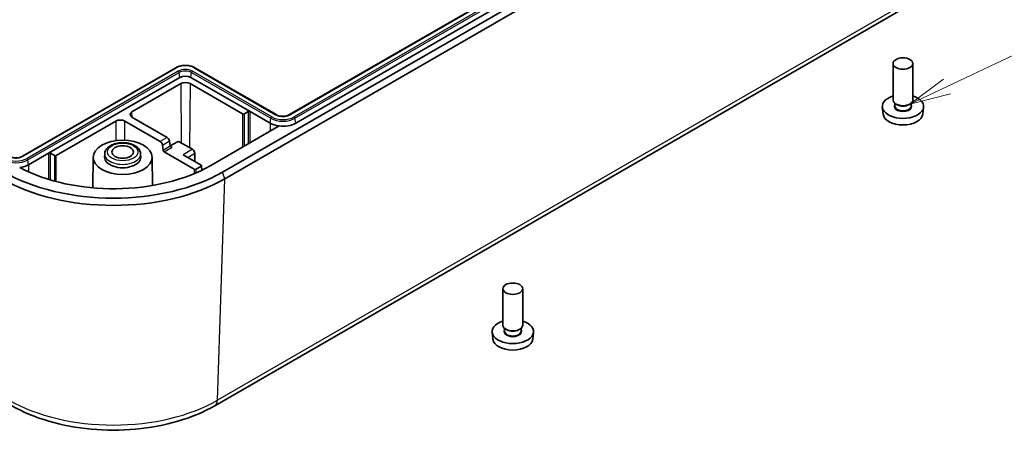
# Model space of a CAD drawing. Units: millimetres. Extents: x 36 to 4563, y 20 to 863.
# Drawn here: x 777 to 927, y 176 to 239 of the extents above; entities that cross this region are included whole.
import ezdxf

# ---------------------------------------------------------------- set-up
doc = ezdxf.new("R2010")
doc.units = ezdxf.units.MM
doc.header["$LTSCALE"] = 2.5
for name, color, linetype, lineweight in [('Symbol (TK)', 100, 'Continuous', 18), ('Visible (ISO)', 7, 'Continuous', 35), ('Visible Narrow (ISO)', 7, 'Continuous', 25)]:
    doc.layers.add(name, color=color, linetype=linetype, lineweight=lineweight)
doc.styles.add('Note Text (TK2)', font='txt')

# ---------------------------------------------------------------- blocks, each defined once
blk = doc.blocks.new('バルーン4')
at = {"layer": 'Symbol (TK)', "color": 100}
for p, q in [((367.184, 91.487), (382.909, 98.935)), ((366.97, 91.938), (364.925, 90.416)), ((367.184, 91.487), (364.925, 90.416)), ((364.925, 90.416), (367.398, 91.035))]:
    blk.add_line(p, q, dxfattribs=at)
at = {"layer": 'Symbol (TK)'}
blk.add_circle((385.61, 100.214), 3, dxfattribs=at)
at = {"layer": 'Symbol (TK)', "color": 7, "insert": (385.61, 100.209), "char_height": 2, "attachment_point": 5, "style": 'Note Text (TK2)'}
blk.add_mtext('5', dxfattribs=at)

msp = doc.modelspace()

# ---------------------------------------------------------------- linework, layer by layer
at = {"layer": 'Visible (ISO)'}
for p, q in [((915.1405, 277.7334), (807.6603, 215.6797)), ((808.0138, 214.659), (915.4941, 276.7128)), ((901.3185, 272.6017), (817.8799, 224.4285)), ((902.2358, 271.3035), (818.7972, 223.1302)), ((806.4849, 180.0942), (913.9652, 242.1479)), ((800.5558, 231.5728), (777.2213, 218.1006)), ((815.8254, 224.4285), (803.4511, 231.5728)), ((909.7514, 226.6534), (909.7514, 232.2137)), ((912.7514, 226.6534), (912.7514, 232.2137)), ((801.1549, 230.0908), (781.1791, 218.5578)), ((811.8676, 224.8857), (802.852, 230.0908)), ((801.2963, 229.1519), (793.8717, 224.8652)), ((810.7009, 224.5386), (802.7105, 229.1519)), ((811.5847, 224.8857), (810.9837, 224.5386)), ((814.9081, 223.1302), (811.8676, 224.8857)), ((908.221, 224.5119), (908.1075, 225.5692)), ((910.0014, 225.7634), (910.0014, 226.1747)), ((910.3675, 225.9389), (910.1908, 226.041)), ((912.1353, 225.9389), (912.3121, 226.041)), ((912.5014, 225.7634), (912.5014, 226.1747)), ((914.2819, 224.5119), (914.3954, 225.5692)), ((791.3969, 223.4364), (782.3459, 218.2108)), ((792.811, 223.4364), (798.1686, 220.3432)), ((799.2293, 220.9556), (793.8717, 224.0488)), ((816.2835, 222.6995), (805.8925, 216.7003)), ((799.5805, 220.4149), (799.6906, 219.6356)), ((798.6174, 218.9862), (798.5147, 219.7995)), ((799.6871, 219.6603), (800.8014, 220.3036)), ((801.0842, 220.3036), (803.0857, 219.148)), ((781.1791, 218.5578), (778.1386, 216.8023)), ((782.063, 218.2108), (781.462, 218.5578)), ((787.9576, 217.9411), (787.9078, 213.285)), ((789.7298, 218.4652), (789.7083, 217.9642)), ((795.1852, 218.4652), (795.2067, 217.9642)), ((796.9574, 217.9411), (797.0033, 213.6477)), ((803.3469, 216.118), (798.7559, 218.7687)), ((801.6715, 218.3315), (804.4261, 216.7411)), ((803.4423, 218.541), (803.4611, 217.2983)), ((804.4261, 216.5778), (803.6298, 216.118)), ((804.4847, 216.6605), (804.4952, 215.9632)), ((850.3545, 192.3605), (850.3545, 197.9209)), ((853.3545, 192.3605), (853.3545, 197.9209)), ((850.6045, 191.4705), (850.6045, 191.8818)), ((853.1045, 191.4705), (853.1045, 191.8818)), ((848.824, 190.219), (848.7105, 191.2764)), ((850.9706, 191.6461), (850.7938, 191.7481)), ((852.7383, 191.6461), (852.9151, 191.7481)), ((854.8849, 190.219), (854.9984, 191.2764))]:
    msp.add_line(p, q, dxfattribs=at)
for centre, major_axis in [((911.2514, 232.2137), (1.5, 0)), ((792.4575, 217.925), (-4.5, 0)), ((792.4575, 218.7415), (-1.65, 0)), ((851.8545, 197.9209), (1.5, 0))]:
    msp.add_ellipse(centre, major_axis=major_axis, ratio=0.57735027, dxfattribs=at)
for centre, major_axis, ratio, start_param, end_param in [((802.0034, 229.6009), (-1.2, 0), 0.57735027, 3.92699082, 5.49778714), ((802.0034, 228.7436), (-1, 0), 0.57735027, 3.92699082, 5.49778714), ((911.2514, 225.6817), (-3.15, 0), 0.57735027, 5.20870634, 10.49925693), ((911.2514, 226.6534), (1.5, 0), 0.57735027, 3.14159265, 6.28318531), ((794.5789, 224.457), (-1.0001, 0), 0.5773063, 5.49782522, 7.06854539), ((811.7262, 224.804), (-0.2, 0), 0.57739424, 3.92702889, 5.49774907), ((911.2514, 226.4492), (-1.25, 0), 0.57735027, 0.78539816, 2.35619449), ((792.1039, 223.0281), (-1, 0), 0.57739424, 3.92702889, 5.49774907), ((810.8423, 224.6203), (-0.2, 0), 0.57739424, 0.78543624, 2.35615641), ((911.2514, 224.6203), (3.0363, 0), 0.57735027, 3.20349601, 6.22128195), ((816.8527, 224.2529), (-2.75, 0), 0.57735027, 0.78539816, 1.36232951), ((816.8527, 224.2529), (-2.75, 0), 0.57735027, 1.36232951, 2.35619449), ((799.2323, 220.5491), (-0.2532, 0.4311), 0.57229021, 4.08850927, 5.49349931), ((800.9428, 220.2219), (0.2, 0), 0.57739424, 0.78543624, 2.35615641), ((798.1655, 219.9332), (0.2467, -0.4349), 0.58236636, 0.95564459, 2.36063464), ((798.7571, 218.9327), (0.0987, -0.174), 0.58236636, 4.09723724, 5.50222729), ((799.8318, 219.7188), (0.0693, 0.1894), 0.66278412, 2.24970201, 2.40678164), ((799.9752, 219.636), (-0.2828, 0), 0.57735027, 0.16580628, 1.57079633), ((803.0888, 218.7415), (-0.2532, 0.4311), 0.57229021, 3.93142963, 5.49349931), ((781.3206, 218.4762), (-0.2, 0), 0.57739424, 3.92702889, 5.49774907), ((782.2044, 218.2925), (-0.2, 0), 0.57739424, 0.78543624, 2.35615641), ((792.4575, 217.925), (2.75, 0), 0.57735027, 3.11689743, 6.30788053), ((776.194, 217.925), (-2.75, 0), 0.57735027, 1.78611379, 2.35619449), ((791.0433, 225.2735), (-21, 0), 0.57735027, 0.82422258, 2.35619449), ((803.4884, 216.1997), (-0.2, 0), 0.57739424, 0.78543624, 2.35615641), ((804.2847, 216.6595), (0.2, 0), 0.5773063, 5.49782522, 7.06854539), ((791.0433, 224.457), (-24, 0), 0.57735027, 0.78539816, 2.35619449), ((791.0433, 225.2735), (-23.5, 0), 0.57735027, 0.78539816, 2.35619449), ((851.8545, 191.3889), (-3.15, 0), 0.57735027, 5.20870634, 10.49925693), ((851.8545, 192.3605), (1.5, 0), 0.57735027, 3.14159265, 6.28318531), ((851.8545, 192.1564), (-1.25, 0), 0.57735027, 0.78539816, 2.35619449), ((851.8545, 190.3274), (3.0363, 0), 0.57735027, 3.20349601, 6.22128195)]:
    msp.add_ellipse(centre, major_axis=major_axis, ratio=ratio, start_param=start_param, end_param=end_param, dxfattribs=at)
for points, knots in [([(803.4511, 231.5728), (803.2942, 231.6634), (803.1164, 231.7376), (802.7338, 231.8501), (802.5292, 231.8884), (802.1104, 231.9267), (801.8964, 231.9267), (801.4777, 231.8884), (801.273, 231.8501), (800.8905, 231.7376), (800.7126, 231.6634), (800.5558, 231.5728)], [0, 0, 0, 0, 0.31415927, 0.31415927, 0.62831853, 0.62831853, 0.9424778, 0.9424778, 1.25663706, 1.25663706, 1.57079633, 1.57079633, 1.57079633, 1.57079633]), ([(817.8799, 224.4285), (817.7836, 224.3729), (817.6695, 224.3237), (817.4158, 224.2457), (817.2758, 224.217), (816.9845, 224.1847), (816.8332, 224.1814), (816.5361, 224.201), (816.3906, 224.224), (816.1221, 224.2928), (815.9991, 224.3384), (815.8698, 224.4037), (815.8472, 224.4159), (815.8254, 224.4285)], [0, 0, 0, 0, 0.047154286, 0.047154286, 0.09499246, 0.09499246, 0.143351984, 0.143351984, 0.191773039, 0.191773039, 0.239771501, 0.239771501, 0.250402647, 0.250402647, 0.250402647, 0.250402647]), ([(789.7298, 218.4652), (789.7371, 218.6369), (789.7829, 218.806), (789.9443, 219.1329), (790.0661, 219.2875), (790.3845, 219.581), (790.5907, 219.7136), (791.0614, 219.9341), (791.3286, 220.0194), (791.8881, 220.1324), (792.1802, 220.1604), (792.7623, 220.1585), (793.0522, 220.1289), (793.6062, 220.0137), (793.8701, 219.9278), (794.3477, 219.7011), (794.5614, 219.56), (794.9016, 219.2304), (795.0327, 219.0435), (795.1538, 218.7166), (795.1798, 218.5915), (795.1852, 218.4652)], [3.95168604, 3.95168604, 3.95168604, 3.95168604, 4.20466388, 4.20466388, 4.48664837, 4.48664837, 4.81615458, 4.81615458, 5.16139641, 5.16139641, 5.50348772, 5.50348772, 5.8436189, 5.8436189, 6.18581349, 6.18581349, 6.53104229, 6.53104229, 6.85784271, 6.85784271, 7.04388825, 7.04388825, 7.04388825, 7.04388825]), ([(777.2213, 218.1006), (777.1249, 218.045), (777.0109, 217.9959), (776.7571, 217.9178), (776.6172, 217.8892), (776.3259, 217.8569), (776.1746, 217.8536), (775.8775, 217.8732), (775.732, 217.8961), (775.4635, 217.9649), (775.3405, 218.0105), (775.2111, 218.0759), (775.1885, 218.0881), (775.1668, 218.1006)], [0, 0, 0, 0, 0.047149655, 0.047149655, 0.094983876, 0.094983876, 0.143341608, 0.143341608, 0.191763764, 0.191763764, 0.239765824, 0.239765824, 0.250402647, 0.250402647, 0.250402647, 0.250402647]), ([(775.6016, 180.0942), (777.271, 179.1304), (779.1666, 178.3392), (783.2469, 177.1389), (785.4314, 176.7304), (789.901, 176.3217), (792.1855, 176.3217), (796.6552, 176.7304), (798.8397, 177.1389), (802.92, 178.3392), (804.8155, 179.1304), (806.4849, 180.0942)], [3.14159265, 3.14159265, 3.14159265, 3.14159265, 3.45575192, 3.45575192, 3.76991118, 3.76991118, 4.08407045, 4.08407045, 4.39822972, 4.39822972, 4.71238898, 4.71238898, 4.71238898, 4.71238898])]:
    msp.add_open_spline(points, degree=3, knots=knots, dxfattribs=at)
at = {"layer": 'Visible Narrow (ISO)'}
for p, q in [((817.9799, 224.4186), (901.4185, 272.5918)), ((901.9925, 272.2605), (818.5539, 224.0872)), ((818.6931, 223.8718), (902.1317, 272.0451)), ((914.3784, 243.0029), (806.8982, 180.9491)), ((777.3213, 218.0907), (800.6558, 231.5629)), ((800.9116, 231.0478), (777.8952, 217.7593)), ((815.1515, 224.0872), (803.0953, 231.0478)), ((803.3511, 231.5629), (815.7254, 224.4186)), ((778.0345, 217.544), (801.0508, 230.8325)), ((801.1549, 230.0908), (801.0508, 230.8325)), ((802.852, 230.0908), (802.956, 230.8325)), ((802.956, 230.8325), (815.0122, 223.8718)), ((801.2963, 229.1519), (801.3641, 220.1419)), ((802.7105, 229.1519), (802.6372, 219.4069)), ((793.8841, 224.0416), (793.8717, 224.8652)), ((811.5847, 224.8857), (811.5847, 219.9867)), ((811.8676, 220.15), (811.8676, 224.8857)), ((791.3969, 223.4364), (791.3969, 220.4499)), ((792.811, 220.5151), (792.811, 223.4364)), ((810.7009, 224.5386), (810.7009, 219.4764)), ((810.9837, 219.6397), (810.9837, 224.5386)), ((814.9081, 223.1302), (815.0122, 223.8718)), ((818.7972, 223.1302), (818.6931, 223.8718)), ((814.9081, 223.1302), (814.8989, 221.9001)), ((799.2293, 220.9556), (798.1686, 220.3432)), ((798.5147, 219.7995), (799.5805, 220.4149)), ((799.6963, 219.6091), (798.6174, 218.9862)), ((798.7559, 218.7687), (799.9752, 219.4727)), ((799.9752, 219.4727), (799.6904, 219.6371)), ((803.0857, 219.148), (801.6715, 218.3315)), ((778.1386, 216.8023), (778.0345, 217.544)), ((781.1791, 218.5578), (781.1791, 214.5699)), ((781.462, 214.4846), (781.462, 218.5578)), ((782.063, 218.2108), (782.063, 214.3136)), ((782.3459, 214.2379), (782.3459, 218.2108)), ((802.3755, 217.925), (803.4423, 218.541)), ((778.1386, 216.8023), (778.1468, 215.7048)), ((803.3469, 216.118), (803.3469, 215.448)), ((803.6298, 215.5682), (803.6298, 216.118)), ((804.4261, 216.5778), (804.4358, 215.9347)), ((806.8982, 180.9491), (808.0138, 214.659)), ((808.0138, 214.659), (807.6603, 215.6797))]:
    msp.add_line(p, q, dxfattribs=at)
for centre, major_axis, start_param, end_param in [((800.6558, 231.3996), (-0.1, 0.1732), 5.49778714, 6.28318531), ((802.0034, 230.7848), (1.9059, 0), 0.78539816, 2.35619449), ((802.0034, 230.4174), (-1.5441, 0), 3.92699082, 5.49778714), ((800.9116, 230.8845), (0.1, -0.1732), 0.95993109, 2.35619449), ((802.0034, 230.2825), (1.3472, 0), 0.78539816, 2.35619449), ((803.0953, 230.8845), (-0.1, -0.1732), 3.92699082, 5.32325422), ((803.3511, 231.3996), (0.1, 0.1732), 0, 0.78539816), ((911.2514, 225.6817), (-1.35, 0), 5.89586871, 9.81209456), ((911.2514, 225.7634), (1.25, 0), 3.14159265, 6.28318531), ((815.1515, 223.9239), (-0.1, -0.1732), 3.92699082, 5.32325422), ((816.8527, 224.9344), (2.6028, 0), 3.92699082, 5.49778714), ((816.8527, 225.0694), (-2.4059, 0), 0.78539816, 2.35619449), ((815.7254, 224.2553), (0.1, 0.1732), 0, 0.78539816), ((817.9799, 224.2553), (-0.1, 0.1732), 5.49778714, 6.28318531), ((818.5539, 223.9239), (0.1, -0.1732), 0.95993109, 2.35619449), ((776.194, 218.6066), (2.6028, 0), 3.92699082, 5.49778714), ((776.194, 218.7415), (-2.4059, 0), 0.78539816, 2.35619449), ((777.3213, 217.9274), (-0.1, 0.1732), 5.49778714, 6.28318531), ((777.8952, 217.596), (0.1, -0.1732), 0.95993109, 2.35619449), ((792.4575, 218.4263), (-2.7286, 0), 6.25849008, 9.44947318), ((851.8545, 191.3889), (-1.35, 0), 5.89586871, 9.81209456), ((851.8545, 191.4705), (1.25, 0), 3.14159265, 6.28318531), ((791.0433, 190.1029), (-22.4222, 0), 0.78539816, 2.35619449), ((805.4849, 181.8262), (1, -1.7321), 0, 0.74791573)]:
    msp.add_ellipse(centre, major_axis=major_axis, ratio=0.57735027, start_param=start_param, end_param=end_param, dxfattribs=at)
msp.add_ellipse((792.4575, 218.7415), major_axis=(-2.3288, 0), ratio=0.57735027, dxfattribs=at)
for points, knots in [([(815.7254, 224.4186), (815.7754, 224.3897), (815.8286, 224.3628), (816.1071, 224.24), (816.3748, 224.1766), (816.866, 224.1407), (817.0849, 224.1504), (817.451, 224.211), (817.603, 224.2517), (817.8265, 224.3382), (817.9068, 224.3763), (817.9799, 224.4186)], [-0.250402647, -0.250402647, -0.250402647, -0.250402647, -0.229219352, -0.229219352, -0.145279871, -0.145279871, -0.08071104, -0.08071104, -0.031042708, -0.031042708, 0, 0, 0, 0]), ([(775.0668, 218.0907), (775.1167, 218.0619), (775.17, 218.035), (775.4485, 217.9121), (775.7163, 217.8487), (776.2074, 217.8128), (776.4263, 217.8225), (776.7924, 217.8831), (776.9443, 217.9239), (777.1678, 218.0104), (777.2481, 218.0485), (777.3213, 218.0907)], [-0.250402647, -0.250402647, -0.250402647, -0.250402647, -0.229199123, -0.229199123, -0.14526705, -0.14526705, -0.080703917, -0.080703917, -0.031039968, -0.031039968, 0, 0, 0, 0])]:
    msp.add_open_spline(points, degree=3, knots=knots, dxfattribs=at)

# ---------------------------------------------------------------- block references
at = {"layer": 'Symbol (TK)', "xscale": 2.5, "yscale": 2.5, "zscale": 2.5}
msp.add_blockref('バルーン4', (0, 0), dxfattribs=at)

doc.saveas('drawing.dxf')
